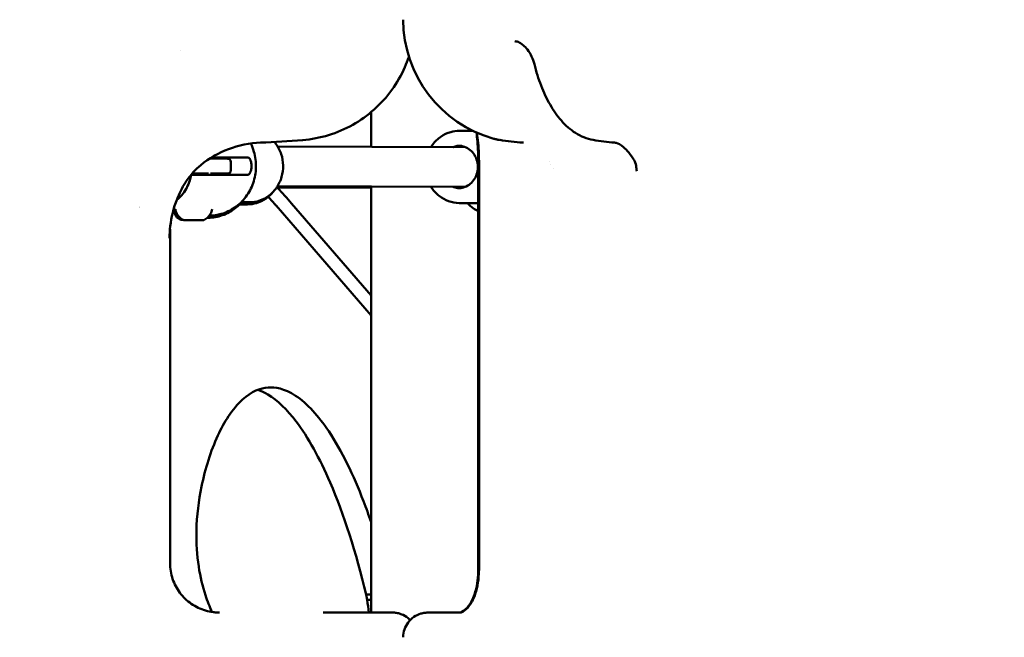
# Model space of a CAD drawing. Units: millimetres. Extents: x -9830 to 16297, y 0 to 14601.
# Drawn here: x 13913 to 14311, y 10525 to 10775 of the extents above; entities that cross this region are included whole.
import ezdxf

# ---------------------------------------------------------------- set-up
doc = ezdxf.new("R2010")
doc.units = ezdxf.units.MM
doc.layers.add('MD_Visible', color=7, linetype='Continuous', lineweight=50)
doc.styles.get("Standard").update_dxf_attribs({"font": 'Square-721-BT.ttf'})
doc.dimstyles.new('OLCU', dxfattribs={"dimtxt": 300, "dimasz": 150, "dimexe": 0.18, "dimexo": 0.0625, "dimgap": 50, "dimtad": 1, "dimdec": 0, "dimlfac": 0.1, "dimrnd": 5, "dimzin": 0, "dimdsep": 46, "dimtxsty": 'Standard', "dimcen": 0.09, "dimse1": 1, "dimse2": 1, "dimadec": 0, "dimazin": 0, "dimtfac": 1, "dimtdec": 0, "dimtofl": 0, "dimtmove": 0, "dimatfit": 3, "dimfxl": 1, "dimtolj": 1, "dimtzin": 0, "dimarcsym": 0})

# ---------------------------------------------------------------- blocks, each defined once
blk = doc.blocks.new('*D7')
at = {"color": 0, "lineweight": -2, "transparency": 16777216}
blk.add_line((9793.87, 12766.11), (15662.02, 12766.11), dxfattribs=at)
at = {"color": 0, "transparency": 16777216}
for points in [[(9793.87, 12807.78), (9793.87, 12724.45), (9543.87, 12766.11)], [(15662.02, 12807.78), (15662.02, 12724.45), (15912.02, 12766.11)]]:
    blk.add_solid(points, dxfattribs=at)
at = {"layer": 'Defpoints', "color": 0, "transparency": 16777216}
for p in [(15912.02, 12766.11), (9543.87, 9598.72), (15912.02, 9598.83)]:
    blk.add_point(p, dxfattribs=at)
at = {"color": 0, "transparency": 16777216, "insert": (12727.94, 13025.58), "char_height": 350, "attachment_point": 5}
blk.add_mtext('\\A1;635', dxfattribs=at)
blk = doc.blocks.new('*D30')
at = {"color": 0, "lineweight": -2, "transparency": 16777216}
blk.add_line((16012.89, 9740.91), (16012.89, 11656.52), dxfattribs=at)
at = {"color": 0, "transparency": 16777216}
for points in [[(15987.89, 11656.52), (16037.89, 11656.52), (16012.89, 11806.52)], [(15987.89, 9740.91), (16037.89, 9740.91), (16012.89, 9590.91)]]:
    blk.add_solid(points, dxfattribs=at)
at = {"layer": 'Defpoints', "color": 0, "transparency": 16777216}
for p in [(13606.51, 11806.52), (16012.89, 11806.52), (14080.11, 9590.91)]:
    blk.add_point(p, dxfattribs=at)
at = {"color": 0, "transparency": 16777216, "insert": (16165.31, 10698.71), "char_height": 200, "attachment_point": 5, "rotation": 90}
blk.add_mtext('\\A1;220', dxfattribs=at)

msp = doc.modelspace()

# ---------------------------------------------------------------- linework, layer by layer
at = {"layer": 'MD_Visible', "extrusion": (0, 1, 0)}
for p, q in [((14055.19, 10723.15), (14055.19, 10737.22)), ((14090.91, 10729.64), (14096.45, 10729.62)), ((14093.41, 10723.03), (14017.43, 10723.28)), ((13994.89, 10718.4), (13989.86, 10718.41)), ((14005.29, 10718.89), (13999.86, 10718.91)), ((14098.57, 10552.31), (14098.57, 10716.82)), ((14098.86, 10716.25), (14098.85, 10552.47)), ((13986.54, 10711.91), (13982.58, 10711.91)), ((13994.45, 10712.38), (13990.24, 10712.38)), ((14005.29, 10711.89), (13999.86, 10711.91)), ((14016.88, 10706.54), (14055.19, 10706.66)), ((14093.36, 10707.03), (14017.37, 10707.28)), ((14055.19, 10534.67), (14055.19, 10707.15)), ((13976.05, 10697.88), (13975.33, 10697.88)), ((14005.26, 10699.9), (14001.73, 10699.89)), ((14005.91, 10700.72), (14002.63, 10700.73)), ((14055.19, 10654.86), (14016.74, 10699.41)), ((14055.19, 10663.04), (14023.05, 10700.27)), ((14090.82, 10700.44), (14098.57, 10700.41)), ((13983.09, 10693.47), (13980.93, 10693.47)), ((13981.31, 10693.48), (13985.64, 10693.47)), ((13983.86, 10693.48), (13986.03, 10693.48)), ((13973.87, 10554.67), (13973.87, 10689.92)), ((14053.19, 10541.95), (14055.19, 10541.95)), ((14053.61, 10539.76), (14053.19, 10541.95)), ((14053.61, 10539.76), (14055.19, 10539.76)), ((14091.13, 10534.65), (14090.09, 10534.65))]:
    msp.add_line(p, q, dxfattribs=at)
at = {"layer": 'MD_Visible', "extrusion": (2.12909e-16, -9.61118e-42, -1)}
msp.add_arc((-14118.2, 10774.65), 50, 285.4151, 0.0006, dxfattribs=at)
at = {"layer": 'MD_Visible', "extrusion": (2.12909e-16, 1.36572e-29, -1)}
msp.add_ellipse((14061.51, 10758.64), major_axis=(-7.34, 3.19), ratio=0.034126, start_param=3.141146, end_param=3.141593, dxfattribs=at)
at = {"layer": 'MD_Visible', "extrusion": (2.12909e-16, 1.1722e-29, -1)}
msp.add_ellipse((14128.99, 10758.62), major_axis=(7.76, 1.94), ratio=0.328361, start_param=3.141593, end_param=3.142032, dxfattribs=at)
at = {"layer": 'MD_Visible'}
for centre, major_axis, ratio, start_param, end_param in [((14010.24, 10732.9), (-0.29, 7.99), 0.032986, 3.140412, 3.141176), ((14010.24, 10732.9), (-0.3, 7.99), 0.032903, 3.140412, 3.141176), ((13983.61, 10710.42), (0, 2), 0.834955, -0.002418, -0.000049), ((13941.6, 10419.04), (-0.01, 325), 0.500037, -0.525021, -0.485163), ((13935.54, 10419.04), (-0.01, 324), 0.500037, -0.525021, -0.502757), ((13956.35, 10714.49), (0, 17.5), 0.642788, 3.604575, 3.604597), ((13348.72, 10534.66), (-748.42, 0.01), 0.00002, 2.921896, 3.004158)]:
    msp.add_ellipse(centre, major_axis=major_axis, ratio=ratio, start_param=start_param, end_param=end_param, dxfattribs=at)
at = {"layer": 'MD_Visible', "extrusion": (2.12909e-16, -5.38586e-31, -1)}
msp.add_ellipse((14094.98, 10715.02), major_axis=(0.03, 10.6), ratio=0.927183, start_param=-0.715574, end_param=-0.695272, dxfattribs=at)
at = {"layer": 'MD_Visible', "extrusion": (2.12909e-16, 1.54074e-32, -1)}
msp.add_ellipse((14154.25, 10732.88), major_axis=(0.62, 7.98), ratio=0.881459, start_param=3.140366, end_param=3.141438, dxfattribs=at)
at = {"layer": 'MD_Visible', "extrusion": (2.12909e-16, 3.8987e-29, -1)}
msp.add_ellipse((14168.37, 10721.98), major_axis=(6.8, 4.22), ratio=0.667497, start_param=3.138677, end_param=3.138709, dxfattribs=at)
at = {"layer": 'MD_Visible', "extrusion": (2.12909e-16, -1.01862e-28, -1)}
msp.add_ellipse((13981.22, 10722), major_axis=(-5.06, 6.19), ratio=0.006172, start_param=3.140552, end_param=3.140556, dxfattribs=at)
at = {"layer": 'MD_Visible', "extrusion": (2.12909e-16, 2.95472e-33, -1)}
msp.add_ellipse((14108.57, 10716.82), major_axis=(-10, 0), ratio=0.00002, start_param=0, end_param=0.000662, dxfattribs=at)
at = {"layer": 'MD_Visible', "extrusion": (2.12909e-16, 1.08222e-29, -1)}
msp.add_ellipse((13984.1, 10710.6), major_axis=(-1.45, 1.38), ratio=0.902051, start_param=-0.002763, end_param=0.002796, dxfattribs=at)
at = {"layer": 'MD_Visible', "extrusion": (2.12909e-16, -4.92653e-31, -1)}
msp.add_ellipse((14094.98, 10715.02), major_axis=(0.03, 10.6), ratio=0.927183, start_param=3.836865, end_param=3.857166, dxfattribs=at)
at = {"layer": 'MD_Visible', "extrusion": (2.12909e-16, 6.22918e-34, -1)}
msp.add_ellipse((14108.57, 10552.31), major_axis=(-10, 0), ratio=0.00002, start_param=-0.000104, end_param=0, dxfattribs=at)
at = {"layer": 'MD_Visible', "extrusion": (2.12909e-16, -1.53335e-29, -1)}
msp.add_ellipse((14092.42, 10524.74), major_axis=(-1.32, 9.91), ratio=0.864136, start_param=0.001393, end_param=0.001442, dxfattribs=at)
at = {"layer": 'MD_Visible'}
for points, knots in [([(13393.89, 12281.86), (13526.63, 12281.86), (13658.87, 12241.46), (13912.12, 12085), (14032.74, 11965.75), (14247.7, 11662.86), (14342.09, 11479.09), (14497.5, 11064.1), (14558.47, 10832.92), (14641.71, 10344.86), (14663.95, 10088.06), (14665.9, 9818.7), (14665.95, 9806.77), (14665.95, 9794.83)], [1.570774, 1.570774, 1.570774, 1.570774, 1.870373, 1.870373, 2.184537, 2.184537, 2.498701, 2.498701, 2.812864, 2.812864, 3.127028, 3.127028, 3.141593, 3.141593, 3.141593, 3.141593]), ([(13472.79, 12161.89), (13561.73, 12149.12), (13650.82, 12114.63), (13851.38, 11984.3), (13961.33, 11872.96), (14160.52, 11583.52), (14249.66, 11405.62), (14396.47, 11001.5), (14454.14, 10775.36), (14531.73, 10297.72), (14551.65, 10046.29), (14551.65, 9794.83)], [1.64247, 1.64247, 1.64247, 1.64247, 1.884938, 1.884938, 2.199101, 2.199101, 2.513265, 2.513265, 2.827429, 2.827429, 3.141593, 3.141593, 3.141593, 3.141593]), ([(14121.23, 10756.68), (14120.98, 10757.67), (14120.62, 10758.72), (14119.68, 10760.71), (14119.1, 10761.68), (14117.9, 10763.22), (14117.3, 10763.85), (14116.23, 10764.76), (14115.74, 10765.09), (14115.22, 10765.37), (14115.15, 10765.41), (14115.08, 10765.44)], [0, 0, 0, 0, 0.345495, 0.345495, 0.672242, 0.672242, 0.935059, 0.935059, 1.146897, 1.146897, 1.184345, 1.184345, 1.184345, 1.184345]), ([(14027.53, 10725.91), (14031.07, 10726.2), (14034.58, 10726.87), (14041.38, 10728.95), (14044.67, 10730.36), (14050.87, 10733.85), (14053.78, 10735.93), (14059.09, 10740.66), (14061.49, 10743.32), (14065.66, 10749.08), (14067.43, 10752.18), (14068.85, 10755.44)], [3.222471, 3.222471, 3.222471, 3.222471, 3.438719, 3.438719, 3.654967, 3.654967, 3.871215, 3.871215, 4.087462, 4.087462, 4.30371, 4.30371, 4.30371, 4.30371]), ([(14121.23, 10756.68), (14121.99, 10753.66), (14122.9, 10750.74), (14125.01, 10745.25), (14126.22, 10742.66), (14128.95, 10737.89), (14130.47, 10735.71), (14133.87, 10731.84), (14135.77, 10730.14), (14140.05, 10727.43), (14142.46, 10726.42), (14145.03, 10725.98)], [3.552099, 3.552099, 3.552099, 3.552099, 3.768323, 3.768323, 3.984548, 3.984548, 4.200772, 4.200772, 4.416997, 4.416997, 4.633221, 4.633221, 4.633221, 4.633221]), ([(14079.44, 10723.07), (14079.67, 10723.43), (14079.9, 10723.78), (14081.07, 10725.34), (14082.17, 10726.41), (14084.62, 10728.12), (14085.97, 10728.76), (14088.54, 10729.48), (14089.72, 10729.64), (14090.91, 10729.64)], [3.7297888, 3.7297888, 3.7297888, 3.7297888, 3.8187641, 3.8187641, 4.1406243, 4.1406243, 4.4586171, 4.4586171, 4.7159412, 4.7159412, 4.7159412, 4.7159412]), ([(14005.91, 10700.72), (14007.35, 10700.71), (14008.8, 10700.95), (14011.55, 10701.9), (14012.85, 10702.62), (14015.19, 10704.44), (14016.23, 10705.56), (14017.93, 10708.08), (14018.58, 10709.5), (14019.45, 10712.48), (14019.66, 10714.05), (14019.6, 10717.18), (14019.34, 10718.74), (14018.35, 10721.7), (14017.63, 10723.09), (14016.52, 10724.61), (14016.3, 10724.88), (14016.07, 10725.15)], [4.708837, 4.708837, 4.708837, 4.708837, 5.022317, 5.022317, 5.337347, 5.337347, 5.65601, 5.65601, 5.978386, 5.978386, 6.303182, 6.303182, 6.628709, 6.628709, 6.953252, 6.953252, 7.026951, 7.026951, 7.026951, 7.026951]), ([(14098.57, 10716.82), (14098.57, 10719.66), (14098.46, 10722.52), (14098.1, 10726.55), (14097.97, 10727.79), (14097.8, 10729)], [0, 0, 0, 0, 0.852697, 0.852697, 1.232112, 1.232112, 1.232112, 1.232112]), ([(14098.86, 10716.25), (14098.86, 10719.12), (14098.75, 10722), (14098.38, 10726.19), (14098.22, 10727.56), (14098.03, 10728.9)], [0, 0, 0, 0, 0.859196, 0.859196, 1.280055, 1.280055, 1.280055, 1.280055]), ([(14107.17, 10725.96), (14107.01, 10725.99), (14106.86, 10726.01), (14106.56, 10726.07), (14106.41, 10726.09), (14106.1, 10726.16), (14105.95, 10726.19), (14105.65, 10726.26), (14105.5, 10726.29), (14105.2, 10726.37), (14105.05, 10726.41), (14104.91, 10726.45)], [1.64984699, 1.64984699, 1.64984699, 1.64984699, 1.66238137, 1.66238137, 1.67491574, 1.67491574, 1.68745011, 1.68745011, 1.69998449, 1.69998449, 1.71251886, 1.71251886, 1.71251886, 1.71251886]), ([(14010.53, 10724.9), (14006.11, 10724.74), (14001.65, 10723.84), (13993.47, 10720.74), (13989.63, 10718.54), (13986.29, 10715.8)], [0, 0, 0, 0, 1.32925, 1.32925, 2.62481, 2.62481, 2.62481, 2.62481]), ([(14006.53, 10724.56), (14007.05, 10723.48), (14007.48, 10722.36), (14008.39, 10719.15), (14008.67, 10717), (14008.56, 10712.7), (14008.18, 10710.56), (14006.8, 10706.52), (14005.8, 10704.62), (14003.29, 10701.25), (14001.78, 10699.78), (13998.42, 10697.45), (13996.56, 10696.57), (13993.06, 10695.59), (13991.45, 10695.37), (13989.83, 10695.37)], [5.801702, 5.801702, 5.801702, 5.801702, 5.984554, 5.984554, 6.309779, 6.309779, 6.635811, 6.635811, 6.960764, 6.960764, 7.282778, 7.282778, 7.60058, 7.60058, 7.855322, 7.855322, 7.855322, 7.855322]), ([(14088.37, 10723.04), (14088.64, 10723.16), (14088.92, 10723.26), (14089.76, 10723.5), (14090.32, 10723.6), (14090.89, 10723.63)], [4.3369695, 4.3369695, 4.3369695, 4.3369695, 4.4501817, 4.4501817, 4.6680351, 4.6680351, 4.6680351, 4.6680351]), ([(14090.52, 10723.64), (14091.37, 10723.63), (14092.22, 10723.48), (14093.83, 10722.89), (14094.59, 10722.45), (14095.94, 10721.33), (14096.53, 10720.65), (14097.49, 10719.14), (14097.85, 10718.3), (14098.31, 10716.54), (14098.42, 10715.62), (14098.35, 10713.8), (14098.19, 10712.9), (14097.6, 10711.19), (14097.19, 10710.39), (14096.14, 10708.96), (14095.51, 10708.34), (14094.11, 10707.34), (14093.33, 10706.96), (14091.85, 10706.53), (14091.15, 10706.44), (14090.46, 10706.44)], [4.715941, 4.715941, 4.715941, 4.715941, 5.042493, 5.042493, 5.367211, 5.367211, 5.688067, 5.688067, 6.005553, 6.005553, 6.321127, 6.321127, 6.636194, 6.636194, 6.952055, 6.952055, 7.270132, 7.270132, 7.591774, 7.591774, 7.857534, 7.857534, 7.857534, 7.857534]), ([(14161.58, 10717.75), (14160.14, 10720.08), (14158.6, 10721.88), (14156.09, 10724.05), (14155.06, 10724.56), (14154.09, 10724.84), (14153.88, 10724.88), (14153.69, 10724.9)], [0, 0, 0, 0, 1.223056, 1.223056, 2.353252, 2.353252, 2.759311, 2.759311, 2.759311, 2.759311]), ([(13999.86, 10718.91), (13999.63, 10718.91), (13999.33, 10718.91), (13998.59, 10718.91), (13998.17, 10718.91), (13997.3, 10718.91), (13996.79, 10718.91), (13995.67, 10718.91), (13995.07, 10718.91), (13993.93, 10718.91), (13993.27, 10718.91), (13991.95, 10718.91), (13991.28, 10718.91), (13990.67, 10718.91)], [-7.277898, -7.277898, -7.277898, -7.277898, -7.094336, -7.094336, -6.910774, -6.910774, -6.725768, -6.725768, -6.540762, -6.540762, -6.35251, -6.35251, -6.16967, -6.16967, -6.16967, -6.16967]), ([(13994.89, 10718.4), (13995.53, 10718.4), (13996.07, 10718.4), (13996.89, 10718.4), (13997.17, 10718.39), (13997.35, 10718.39), (13997.37, 10718.39), (13997.41, 10718.39), (13997.41, 10718.39), (13997.44, 10718.39), (13997.45, 10718.39), (13997.46, 10718.39), (13997.48, 10718.39), (13997.5, 10718.39), (13997.51, 10718.38), (13997.54, 10718.38), (13997.56, 10718.38), (13997.62, 10718.36), (13997.67, 10718.35), (13997.77, 10718.32), (13997.82, 10718.3), (13997.96, 10718.22), (13998.05, 10718.15), (13998.19, 10718), (13998.25, 10717.91), (13998.34, 10717.73), (13998.37, 10717.62), (13998.38, 10717.52)], [0.0000106, 0.0000106, 0.0000106, 0.0000106, 0.2765995, 0.2765995, 0.5593754, 0.5593754, 0.6280183, 0.6280183, 0.6601764, 0.6601764, 0.6662269, 0.6662269, 0.673148, 0.673148, 0.6765835, 0.6765835, 0.6835114, 0.6835114, 0.6972956, 0.6972956, 0.7148218, 0.7148218, 0.7457518, 0.7457518, 0.7774833, 0.7774833, 0.8082994, 0.8082994, 0.8082994, 0.8082994]), ([(13998.38, 10713.26), (13998.42, 10713.54), (13998.45, 10713.83), (13998.5, 10714.4), (13998.51, 10714.68), (13998.52, 10715.25), (13998.52, 10715.53), (13998.51, 10716.1), (13998.5, 10716.39), (13998.45, 10716.95), (13998.42, 10717.24), (13998.38, 10717.52)], [4.5315979, 4.5315979, 4.5315979, 4.5315979, 4.6039041, 4.6039041, 4.6762103, 4.6762103, 4.7485165, 4.7485165, 4.8208227, 4.8208227, 4.8931289, 4.8931289, 4.8931289, 4.8931289]), ([(14005.29, 10711.89), (14005.46, 10711.89), (14005.65, 10711.97), (14006.03, 10712.33), (14006.21, 10712.6), (14006.52, 10713.22), (14006.66, 10713.61), (14006.84, 10714.47), (14006.89, 10714.94), (14006.89, 10715.82), (14006.84, 10716.29), (14006.66, 10717.16), (14006.52, 10717.55), (14006.21, 10718.17), (14006.03, 10718.44), (14005.65, 10718.8), (14005.46, 10718.89), (14005.29, 10718.89)], [-2.114131, -2.114131, -2.114131, -2.114131, -1.981996, -1.981996, -1.849861, -1.849861, -1.71773, -1.71773, -1.585598, -1.585598, -1.453467, -1.453467, -1.321336, -1.321336, -1.189201, -1.189201, -1.057066, -1.057066, -1.057066, -1.057066]), ([(14162.63, 10713.28), (14162.6, 10714.08), (14162.51, 10714.83), (14162.19, 10716.48), (14161.91, 10717.22), (14161.58, 10717.75)], [0, 0, 0, 0, 0.341492, 0.341492, 0.871326, 0.871326, 0.871326, 0.871326]), ([(13986.29, 10715.8), (13985.19, 10714.91), (13984.17, 10713.91), (13982.06, 10711.56), (13981.01, 10710.16), (13978.72, 10706.54), (13977.6, 10704.26), (13975.3, 10698.36), (13974.4, 10694.67), (13973.8, 10689.44), (13973.71, 10687.85), (13973.7, 10686.3)], [0, 0, 0, 0, 0.424827, 0.424827, 0.966071, 0.966071, 1.788191, 1.788191, 3.071343, 3.071343, 3.625571, 3.625571, 3.625571, 3.625571]), ([(13998.38, 10713.26), (13998.37, 10713.16), (13998.34, 10713.05), (13998.25, 10712.86), (13998.18, 10712.77), (13998.04, 10712.62), (13997.95, 10712.56), (13997.81, 10712.48), (13997.76, 10712.46), (13997.67, 10712.43), (13997.62, 10712.42), (13997.56, 10712.41), (13997.54, 10712.4), (13997.52, 10712.4), (13997.51, 10712.4), (13997.49, 10712.4), (13997.48, 10712.4), (13997.46, 10712.39), (13997.45, 10712.39), (13997.44, 10712.39), (13997.43, 10712.39), (13997.42, 10712.39), (13997.41, 10712.39), (13997.38, 10712.39), (13997.36, 10712.39), (13997.26, 10712.39), (13997.13, 10712.39), (13996.62, 10712.39), (13996.13, 10712.39), (13995.2, 10712.38), (13994.84, 10712.38), (13994.45, 10712.38)], [0.0000628, 0.0000628, 0.0000628, 0.0000628, 0.0314982, 0.0314982, 0.0634254, 0.0634254, 0.0949287, 0.0949287, 0.1106154, 0.1106154, 0.1259178, 0.1259178, 0.129964, 0.129964, 0.1337431, 0.1337431, 0.1392095, 0.1392095, 0.1445302, 0.1445302, 0.1531836, 0.1531836, 0.1731139, 0.1731139, 0.232832, 0.232832, 0.4127772, 0.4127772, 0.7163595, 0.7163595, 0.8795391, 0.8795391, 0.8795391, 0.8795391]), ([(13976.63, 10701.78), (13977.34, 10702.3), (13978, 10702.91), (13979.28, 10704.38), (13979.88, 10705.26), (13980.92, 10707.15), (13981.36, 10708.17), (13981.7, 10709.24)], [3.627735, 3.627735, 3.627735, 3.627735, 3.8303923, 3.8303923, 4.0606307, 4.0606307, 4.2908691, 4.2908691, 4.2908691, 4.2908691]), ([(13981.64, 10708.83), (13981.7, 10709.01), (13981.77, 10709.19), (13981.89, 10709.55), (13981.94, 10709.73), (13982.05, 10710.1), (13982.1, 10710.29), (13982.2, 10710.66), (13982.24, 10710.85), (13982.33, 10711.23), (13982.37, 10711.42), (13982.41, 10711.61)], [4.245716, 4.245716, 4.245716, 4.245716, 4.2862557, 4.2862557, 4.3267955, 4.3267955, 4.3673352, 4.3673352, 4.4078749, 4.4078749, 4.4484147, 4.4484147, 4.4484147, 4.4484147]), ([(13982.65, 10711.98), (13982.6, 10711.93), (13982.56, 10711.88), (13982.49, 10711.79), (13982.47, 10711.75), (13982.44, 10711.68), (13982.42, 10711.66), (13982.41, 10711.62), (13982.41, 10711.61), (13982.4, 10711.6)], [0, 0, 0, 0, 0.02996895, 0.02996895, 0.05611905, 0.05611905, 0.07838425, 0.07838425, 0.09600176, 0.09600176, 0.09600176, 0.09600176]), ([(13983.61, 10712.42), (13983.53, 10712.42), (13983.43, 10712.4), (13983.21, 10712.35), (13983.08, 10712.3), (13982.89, 10712.19), (13982.83, 10712.14), (13982.77, 10712.09)], [0, 0, 0, 0, 0.0424278, 0.0424278, 0.0955621, 0.0955621, 0.1261019, 0.1261019, 0.1261019, 0.1261019]), ([(13989.46, 10712.39), (13989.46, 10712.39), (13989.45, 10712.39), (13989.41, 10712.39), (13989.36, 10712.39), (13989.13, 10712.39), (13988.88, 10712.39), (13988.34, 10712.39), (13988.08, 10712.39), (13987.35, 10712.4), (13986.82, 10712.4), (13985.68, 10712.4), (13985.06, 10712.4), (13984.1, 10712.4), (13983.76, 10712.4), (13983.42, 10712.4)], [0.0962769, 0.0962769, 0.0962769, 0.0962769, 0.1262257, 0.1262257, 0.2209741, 0.2209741, 0.402841, 0.402841, 0.5269882, 0.5269882, 0.7199386, 0.7199386, 0.9109669, 0.9109669, 1.0127573, 1.0127573, 1.0127573, 1.0127573]), ([(13999.86, 10711.91), (13999.63, 10711.91), (13999.33, 10711.91), (13998.59, 10711.91), (13998.17, 10711.91), (13997.3, 10711.91), (13996.79, 10711.91), (13995.67, 10711.91), (13995.07, 10711.91), (13993.93, 10711.91), (13993.27, 10711.91), (13991.93, 10711.91), (13991.24, 10711.91), (13989.96, 10711.91), (13989.24, 10711.91), (13987.84, 10711.91), (13987.15, 10711.91), (13986.54, 10711.91)], [-2.425966, -2.425966, -2.425966, -2.425966, -2.242404, -2.242404, -2.058842, -2.058842, -1.873836, -1.873836, -1.68883, -1.68883, -1.500578, -1.500578, -1.312326, -1.312326, -1.115489, -1.115489, -0.918652, -0.918652, -0.918652, -0.918652]), ([(14090.82, 10700.44), (14089.37, 10700.44), (14087.92, 10700.69), (14085.18, 10701.66), (14083.88, 10702.38), (14081.55, 10704.22), (14080.52, 10705.34), (14079.59, 10706.76), (14079.49, 10706.92), (14079.39, 10707.07)], [1.5743486, 1.5743486, 1.5743486, 1.5743486, 1.8878284, 1.8878284, 2.2028589, 2.2028589, 2.5215214, 2.5215214, 2.560501, 2.560501, 2.560501, 2.560501]), ([(14090.84, 10706.45), (14090.11, 10706.49), (14089.39, 10706.64), (14088.57, 10706.94), (14088.44, 10706.99), (14088.31, 10707.04)], [1.6222547, 1.6222547, 1.6222547, 1.6222547, 1.9008999, 1.9008999, 1.9533203, 1.9533203, 1.9533203, 1.9533203]), ([(14015.49, 10704.85), (14014.69, 10703.88), (14013.77, 10703.03), (14011.54, 10701.46), (14010.2, 10700.81), (14007.64, 10700.07), (14006.45, 10699.9), (14005.26, 10699.9)], [7.0101582, 7.0101582, 7.0101582, 7.0101582, 7.2751124, 7.2751124, 7.5931053, 7.5931053, 7.8504294, 7.8504294, 7.8504294, 7.8504294]), ([(13979.37, 10693.52), (13978.79, 10693.79), (13978.25, 10694.17), (13977.33, 10695.05), (13976.95, 10695.56), (13976.36, 10696.67), (13976.15, 10697.27), (13976.05, 10697.89)], [0, 0, 0, 0, 0.1923428, 0.1923428, 0.3812144, 0.3812144, 0.5683671, 0.5683671, 0.5683671, 0.5683671]), ([(13990.91, 10697.89), (13990.8, 10697.26), (13990.58, 10696.64), (13989.98, 10695.52), (13989.59, 10695.01), (13988.67, 10694.15), (13988.15, 10693.79), (13987.58, 10693.52)], [0, 0, 0, 0, 0.1923478, 0.1923478, 0.3812209, 0.3812209, 0.5683671, 0.5683671, 0.5683671, 0.5683671]), ([(13989.19, 10694.45), (13991.17, 10694.45), (13993.15, 10694.8), (13996.91, 10696.12), (13998.69, 10697.11), (14000.88, 10698.83), (14001.45, 10699.34), (14001.99, 10699.89)], [4.7159412, 4.7159412, 4.7159412, 4.7159412, 5.0288661, 5.0288661, 5.3434607, 5.3434607, 5.4626548, 5.4626548, 5.4626548, 5.4626548]), ([(14094.09, 10700.43), (14094.87, 10699.64), (14095.72, 10698.92), (14097.24, 10697.85), (14097.9, 10697.45), (14098.57, 10697.09)], [3.9621232, 3.9621232, 3.9621232, 3.9621232, 4.1340808, 4.1340808, 4.2534593, 4.2534593, 4.2534593, 4.2534593]), ([(13979.27, 10693.57), (13979.2, 10693.57), (13979.14, 10693.57), (13979.08, 10693.57), (13979.07, 10693.57), (13979.05, 10693.57), (13979.04, 10693.57), (13979.01, 10693.58), (13979, 10693.58), (13978.98, 10693.58), (13978.97, 10693.58), (13978.94, 10693.58), (13978.92, 10693.58), (13978.88, 10693.58), (13978.86, 10693.58), (13978.8, 10693.59), (13978.76, 10693.59), (13978.62, 10693.61), (13978.53, 10693.62), (13978.2, 10693.69), (13977.96, 10693.76), (13977.42, 10694), (13977.11, 10694.2), (13976.59, 10694.67), (13976.36, 10694.96), (13976, 10695.57), (13975.88, 10695.92), (13975.76, 10696.48), (13975.74, 10696.7), (13975.74, 10696.92)], [1.5299076, 1.5299076, 1.5299076, 1.5299076, 1.5964528, 1.5964528, 1.613854, 1.613854, 1.6269253, 1.6269253, 1.6339626, 1.6339626, 1.6388529, 1.6388529, 1.6453617, 1.6453617, 1.6523951, 1.6523951, 1.664681, 1.664681, 1.6932823, 1.6932823, 1.7663864, 1.7663864, 1.8721639, 1.8721639, 1.9789154, 1.9789154, 2.0856581, 2.0856581, 2.1519013, 2.1519013, 2.1519013, 2.1519013]), ([(13987.58, 10693.52), (13987.56, 10693.51), (13987.53, 10693.5), (13987.49, 10693.49), (13987.46, 10693.48), (13987.43, 10693.48), (13987.42, 10693.48), (13987.41, 10693.48), (13987.41, 10693.48), (13987.4, 10693.48), (13987.4, 10693.47), (13987.39, 10693.47), (13987.39, 10693.47), (13987.38, 10693.47), (13987.37, 10693.47), (13987.35, 10693.47), (13987.34, 10693.47), (13987.24, 10693.47), (13987.11, 10693.47), (13986.73, 10693.47), (13986.47, 10693.47), (13985.87, 10693.47), (13985.52, 10693.47), (13984.77, 10693.47), (13984.36, 10693.47), (13983.54, 10693.47), (13983.12, 10693.47), (13982.31, 10693.47), (13981.91, 10693.47), (13981.39, 10693.47), (13981.23, 10693.47), (13980.75, 10693.47), (13980.46, 10693.47), (13980, 10693.47), (13979.83, 10693.47), (13979.67, 10693.47), (13979.64, 10693.47), (13979.6, 10693.47), (13979.59, 10693.47), (13979.58, 10693.47), (13979.57, 10693.47), (13979.56, 10693.47), (13979.56, 10693.47), (13979.55, 10693.48), (13979.55, 10693.48), (13979.53, 10693.48), (13979.52, 10693.48), (13979.51, 10693.48), (13979.5, 10693.48), (13979.48, 10693.49), (13979.46, 10693.49), (13979.42, 10693.5), (13979.4, 10693.51), (13979.37, 10693.52)], [0, 0, 0, 0, 0.007806, 0.007806, 0.014881, 0.014881, 0.017916, 0.017916, 0.02051, 0.02051, 0.02327, 0.02327, 0.028297, 0.028297, 0.041463, 0.041463, 0.080951, 0.080951, 0.200718, 0.200718, 0.32708, 0.32708, 0.451208, 0.451208, 0.575269, 0.575269, 0.699301, 0.699301, 0.823327, 0.823327, 0.879727, 0.879727, 1.005532, 1.005532, 1.129591, 1.129591, 1.182467, 1.182467, 1.207979, 1.207979, 1.22046, 1.22046, 1.224079, 1.224079, 1.227482, 1.227482, 1.230442, 1.230442, 1.23302, 1.23302, 1.237398, 1.237398, 1.245336, 1.245336, 1.245336, 1.245336]), ([(13985.47, 10553.25), (13984.73, 10557.91), (13984.46, 10562.81), (13984.7, 10573.89), (13985.45, 10579.99), (13988.09, 10592.9), (13990.32, 10600.05), (13995.72, 10611.67), (13999.01, 10617.07), (14006.82, 10624.2), (14010.35, 10625.56), (14016.26, 10625.94), (14019.99, 10625.5), (14029.48, 10619.28), (14033.99, 10614.18), (14043.38, 10600.14), (14048.09, 10590.26), (14053.2, 10576.96), (14054.21, 10574.15), (14055.19, 10571.28)], [0, 0, 0, 0, 1.464589, 1.464589, 3.318581, 3.318581, 5.620146, 5.620146, 7.557762, 7.557762, 9.278969, 9.278969, 10.65004, 10.65004, 12.061975, 12.061975, 13.910173, 13.910173, 14.390915, 14.390915, 14.390915, 14.390915]), ([(14053.19, 10541.95), (14049.1, 10559.06), (14044.21, 10574.41), (14038.67, 10587.28), (14034.41, 10597.17), (14029.76, 10605.59), (14024.87, 10612.02), (14021.19, 10616.86), (14017.4, 10620.56), (14013.46, 10622.95), (14012.14, 10623.75), (14010.8, 10624.39), (14009.45, 10624.86)], [-15.950278, -15.950278, -15.950278, -15.950278, -12.960515, -12.960515, -12.960515, -10.662788, -10.662788, -10.662788, -8.932493, -8.932493, -8.932493, -8.351391, -8.351391, -8.351391, -8.351391]), ([(13973.87, 10554.67), (13973.87, 10552.5), (13974.23, 10550.31), (13975.6, 10546.25), (13976.62, 10544.33), (13979.17, 10540.94), (13980.74, 10539.43), (13984.24, 10537.01), (13986.2, 10536.07), (13989.25, 10535.18), (13990.29, 10534.96), (13991.86, 10534.76), (13992.39, 10534.71), (13993.09, 10534.68), (13993.28, 10534.67), (13993.5, 10534.67), (13993.55, 10534.67), (13993.61, 10534.67), (13993.63, 10534.67), (13993.68, 10534.67), (13993.71, 10534.67), (13993.76, 10534.67), (13993.77, 10534.67), (13993.8, 10534.67), (13993.81, 10534.67), (13993.83, 10534.67), (13993.83, 10534.67), (13993.83, 10534.67)], [0, 0, 0, 0, 0.648583, 0.648583, 1.28545, 1.28545, 1.922737, 1.922737, 2.560009, 2.560009, 2.875553, 2.875553, 3.034649, 3.034649, 3.089094, 3.089094, 3.104067, 3.104067, 3.11212, 3.11212, 3.128455, 3.128455, 3.160801, 3.160801, 3.204699, 3.204699, 3.295082, 3.295082, 3.295082, 3.295082]), ([(13990.82, 10534.9), (13989.87, 10537.04), (13988.99, 10539.3), (13987.04, 10545.29), (13986.1, 10549.14), (13985.47, 10553.25)], [17.87201, 17.87201, 17.87201, 17.87201, 19.039837, 19.039837, 20.8017, 20.8017, 20.8017, 20.8017]), ([(14090.77, 10534.65), (14091.34, 10534.69), (14092.18, 10534.88), (14094.17, 10536.68), (14095.09, 10537.77), (14096.33, 10540.23), (14096.69, 10541.06), (14097.47, 10543.31), (14097.86, 10544.89), (14098.36, 10547.99), (14098.5, 10549.53), (14098.56, 10551.49), (14098.57, 10551.9), (14098.57, 10552.31)], [0, 0, 0, 0, 1.529936, 1.529936, 2.464014, 2.464014, 2.846083, 2.846083, 3.385844, 3.385844, 3.848903, 3.848903, 3.972874, 3.972874, 3.972874, 3.972874]), ([(14091.12, 10534.65), (14091.77, 10534.74), (14092.6, 10535), (14094.61, 10536.93), (14095.49, 10538.04), (14096.69, 10540.5), (14097.03, 10541.33), (14097.79, 10543.59), (14098.18, 10545.17), (14098.66, 10548.31), (14098.8, 10549.87), (14098.85, 10551.78), (14098.86, 10552.13), (14098.86, 10552.47)], [0.003083, 0.003083, 0.003083, 0.003083, 1.485075, 1.485075, 2.383696, 2.383696, 2.754283, 2.754283, 3.294163, 3.294163, 3.762259, 3.762259, 3.866798, 3.866798, 3.866798, 3.866798]), ([(14035.85, 10534.67), (14039.98, 10534.67), (14043.94, 10534.67), (14050.87, 10534.67), (14053.93, 10534.67), (14058.87, 10534.67), (14060.81, 10534.67), (14062.72, 10534.67), (14063.2, 10534.67), (14063.64, 10534.67), (14063.73, 10534.67), (14063.83, 10534.67), (14063.85, 10534.67), (14063.87, 10534.67), (14063.87, 10534.67), (14063.88, 10534.67), (14063.88, 10534.67), (14063.91, 10534.67), (14063.92, 10534.67), (14063.94, 10534.67), (14063.94, 10534.67), (14063.96, 10534.67), (14063.97, 10534.66), (14064.01, 10534.66), (14064.03, 10534.66), (14064.27, 10534.66), (14064.49, 10534.65), (14064.92, 10534.61), (14065.13, 10534.59), (14065.98, 10534.46), (14066.61, 10534.3), (14067.52, 10533.98), (14067.83, 10533.85), (14068.12, 10533.72)], [0, 0, 0, 0, 1.29718, 1.29718, 2.570931, 2.570931, 3.845542, 3.845542, 4.503673, 4.503673, 4.804442, 4.804442, 4.93968, 4.93968, 4.990388, 4.990388, 5.028447, 5.028447, 5.036492, 5.036492, 5.040527, 5.040527, 5.044577, 5.044577, 5.052728, 5.052728, 5.117598, 5.117598, 5.181632, 5.181632, 5.374534, 5.374534, 5.472655, 5.472655, 5.472655, 5.472655]), ([(14068.16, 10524.66), (14068.16, 10525.74), (14068.34, 10526.83), (14069.03, 10528.86), (14069.54, 10529.82), (14070.81, 10531.52), (14071.6, 10532.27), (14073.35, 10533.48), (14074.33, 10533.95), (14075.85, 10534.4), (14076.37, 10534.51), (14077.16, 10534.61), (14077.42, 10534.63), (14077.79, 10534.65), (14077.89, 10534.65), (14078, 10534.65), (14078.01, 10534.65), (14078.04, 10534.65), (14078.05, 10534.65), (14078.07, 10534.65), (14078.08, 10534.65), (14078.1, 10534.66), (14078.11, 10534.66), (14078.13, 10534.66), (14078.14, 10534.66), (14078.15, 10534.66), (14078.15, 10534.66), (14078.17, 10534.66), (14078.18, 10534.66), (14078.23, 10534.66), (14078.3, 10534.66), (14078.73, 10534.66), (14079.37, 10534.66), (14081.67, 10534.66), (14083.75, 10534.66), (14087.79, 10534.66), (14089.4, 10534.66), (14091.16, 10534.66)], [0, 0, 0, 0, 0.324291, 0.324291, 0.642725, 0.642725, 0.961368, 0.961368, 1.280005, 1.280005, 1.437779, 1.437779, 1.517458, 1.517458, 1.547365, 1.547365, 1.55172, 1.55172, 1.555747, 1.555747, 1.559798, 1.559798, 1.567999, 1.567999, 1.584087, 1.584087, 1.615847, 1.615847, 1.711086, 1.711086, 1.996969, 1.996969, 2.859124, 2.859124, 4.148147, 4.148147, 4.85807, 4.85807, 4.85807, 4.85807]), ([(14068.19, 10524.65), (14068.19, 10525.73), (14068.37, 10526.83), (14069.06, 10528.86), (14069.57, 10529.82), (14070.84, 10531.51), (14071.63, 10532.27), (14073.38, 10533.48), (14074.36, 10533.95), (14075.88, 10534.39), (14076.4, 10534.5), (14077.19, 10534.6), (14077.45, 10534.63), (14077.82, 10534.64), (14077.92, 10534.65), (14078.03, 10534.65), (14078.04, 10534.65), (14078.07, 10534.65), (14078.08, 10534.65), (14078.1, 10534.65), (14078.11, 10534.65), (14078.13, 10534.65), (14078.14, 10534.65), (14078.16, 10534.65), (14078.17, 10534.65), (14078.18, 10534.65), (14078.18, 10534.65), (14078.2, 10534.65), (14078.21, 10534.65), (14078.26, 10534.65), (14078.33, 10534.65), (14078.6, 10534.65), (14078.84, 10534.65), (14079.15, 10534.65)], [0, 0, 0, 0, 0.324291, 0.324291, 0.642725, 0.642725, 0.961368, 0.961368, 1.280005, 1.280005, 1.437779, 1.437779, 1.517458, 1.517458, 1.547365, 1.547365, 1.55172, 1.55172, 1.555747, 1.555747, 1.559798, 1.559798, 1.567999, 1.567999, 1.584087, 1.584087, 1.615847, 1.615847, 1.711086, 1.711086, 1.996969, 1.996969, 2.428589, 2.428589, 2.428589, 2.428589]), ([(14068.12, 10533.71), (14069.1, 10533.26), (14070.02, 10532.63), (14070.87, 10531.8), (14070.95, 10531.73), (14071.02, 10531.66)], [0, 0, 0, 0, 0.324291, 0.324291, 0.3558827, 0.3558827, 0.3558827, 0.3558827])]:
    msp.add_open_spline(points, degree=3, knots=knots, dxfattribs=at)
for points in [[(14115.08, 10765.44), (14114.49, 10765.73), (14113.94, 10765.87), (14113.4, 10765.91)], [(13978.22, 10762.12), (13978.22, 10762.12), (13978.22, 10762.12), (13978.22, 10762.12)], [(14070.51, 10759.53), (14070, 10758.18), (14069.44, 10756.81), (14068.85, 10755.45)], [(14094.97, 10730.36), (14094.7, 10730.12), (14094.44, 10729.88), (14094.18, 10729.63)], [(14027.52, 10725.91), (14021.87, 10725.45), (14016.2, 10725.11), (14010.53, 10724.9)], [(14116.6, 10724.9), (14113.46, 10725.12), (14110.33, 10725.48), (14107.23, 10725.95)], [(14153.62, 10724.9), (14150.76, 10725.13), (14147.91, 10725.49), (14145.09, 10725.98)], [(14010.53, 10724.9), (14010.53, 10724.9), (14010.53, 10724.9), (14010.53, 10724.9)], [(14093.24, 10723.03), (14093.27, 10723.04), (14093.3, 10723.05), (14093.32, 10723.07)], [(14116.91, 10724.87), (14116.81, 10724.88), (14116.72, 10724.89), (14116.62, 10724.9)], [(13998.38, 10717.52), (13998.38, 10717.52), (13998.38, 10717.52), (13998.38, 10717.52)], [(14127.21, 10717.26), (14127.21, 10717.26), (14127.21, 10717.26), (14127.21, 10717.26)], [(14127.89, 10716.16), (14127.89, 10716.16), (14127.89, 10716.15), (14127.89, 10716.15)], [(14128.93, 10714.45), (14128.93, 10714.45), (14128.93, 10714.45), (14128.93, 10714.45)], [(13982.41, 10711.62), (13982.41, 10711.62), (13982.41, 10711.61), (13982.41, 10711.61)], [(13981.04, 10707.41), (13980.81, 10706.92), (13980.56, 10706.45), (13980.29, 10706)], [(13981.64, 10708.82), (13981.46, 10708.33), (13981.26, 10707.86), (13981.04, 10707.41)], [(13981.64, 10708.83), (13981.64, 10708.82), (13981.64, 10708.82), (13981.64, 10708.82)], [(14093.27, 10706.99), (14093.24, 10707), (14093.21, 10707.02), (14093.18, 10707.03)], [(13976.08, 10698.16), (13976.08, 10698.16), (13976.08, 10698.16), (13976.08, 10698.16)], [(13975.74, 10696.91), (13975.51, 10696.91), (13975.29, 10696.91), (13975.07, 10696.91)], [(13973.7, 10686.25), (13973.7, 10686.27), (13973.7, 10686.28), (13973.7, 10686.3)], [(14054.26, 10534.66), (14054.07, 10536.37), (14053.85, 10538.07), (14053.61, 10539.76)], [(14091.16, 10534.66), (14091.16, 10534.66), (14091.16, 10534.66), (14091.16, 10534.66)]]:
    msp.add_open_spline(points, degree=3, dxfattribs=at)

# ---------------------------------------------------------------- dimensions: what is measured, and where the dimension line sits
dim = msp.add_linear_dim(base=(15912.02, 12766.11), p1=(9543.87, 9598.72), p2=(15912.02, 9598.83), dimstyle='OLCU', override={"dimtxt": 350, "dimasz": 250, "dimgap": 80})
dim.commit()
dim.dimension.update_dxf_attribs({"geometry": '*D7', "text_midpoint": (12727.94, 13025.58)})
dim = msp.add_linear_dim(base=(16012.89, 11806.52), p1=(14080.11, 9590.91), p2=(13606.51, 11806.52), angle=90, dimstyle='OLCU', override={"dimtxt": 200, "dimtad": 4})
dim.commit()
dim.dimension.update_dxf_attribs({"geometry": '*D30', "text_midpoint": (16165.31, 10698.71)})

doc.saveas('drawing.dxf')
